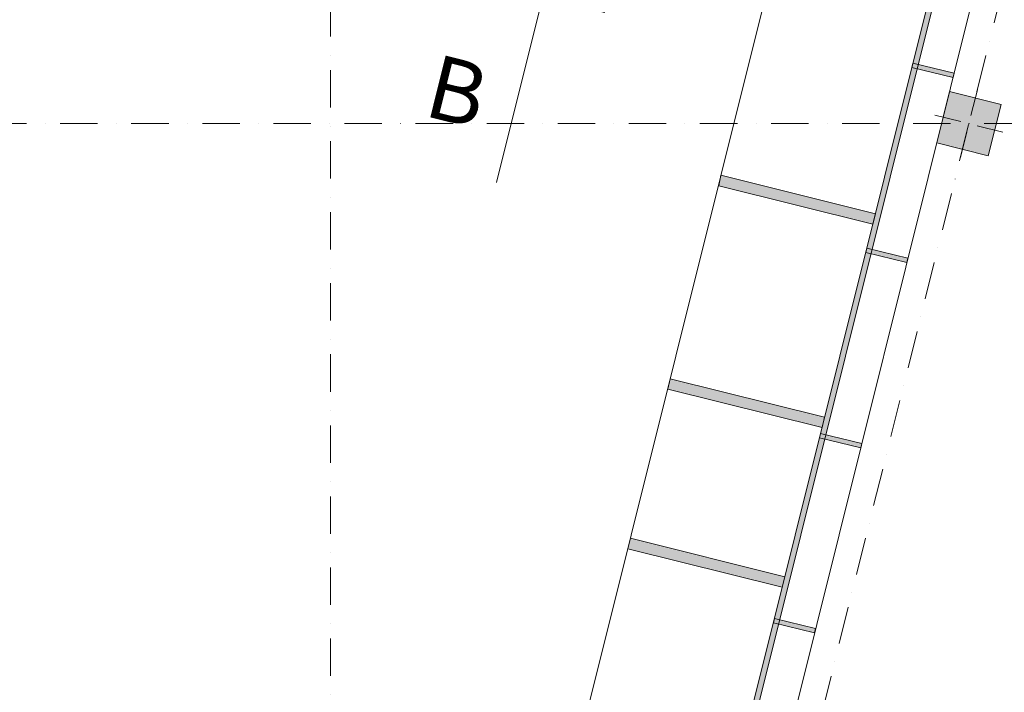
# Model space of a CAD drawing. Extents: x 391848 to 559579, y -905371 to 49814.
# Drawn here: x 405991 to 415278, y -667530 to -661185 of the extents above; entities that cross this region are included whole.
import ezdxf

# ---------------------------------------------------------------- set-up
doc = ezdxf.new("R2010")
doc.units = 0
doc.header["$MEASUREMENT"] = 0
doc.linetypes.add('Dot & Dashed', pattern=[670.277762, 352.777767, -176.388884, 0, -141.111112])
for name, color, linetype, lineweight in [('__arsiena_Pen_No__1', 7, 'Continuous', 20), ('__arsienas stikls', 7, 'Continuous', 20), ('__asis lines', 7, 'Continuous', 20), ('__asis lines_Pen_No__1', 7, 'Continuous', 20), ('__tabulu ramis', 7, 'Continuous', 20), ('__tabulu ramis_Pen_No__1', 7, 'Continuous', 20), ('_KOLONNA 300x300', 7, 'Continuous', 20), ('_KOLONNA 300x300_Pen_No__1', 7, 'Continuous', 20), ('_logu dalijums_Pen_No__1', 7, 'Continuous', 20), ('_LU stura zaluzijas_Pen_No__1', 7, 'Continuous', 20), ('_telpas nr_Pen_No__1', 7, 'Continuous', 20)]:
    doc.layers.add(name, color=color, linetype=linetype, lineweight=lineweight)
for name, color, linetype, lineweight, true_color in [('__arsienas stikls_Pen_No__32', 7, 'Continuous', 20, 0x000066), ('__arsienas stikls_Pen_No__34', 7, 'Continuous', 20, 0x0000cc), ('__tabulu ramis_Pen_No__96', 7, 'Continuous', 20, 0x5f5f5f), ('_KOLONNA 300x300_Pen_No__2', 7, 'Continuous', 20, 0x747474), ('_KOLONNA 300x300_Pen_No__97', 7, 'Continuous', 20, 0x3f3f3f), ('_LU stura zaluzijas_Pen_No__2', 7, 'Continuous', 20, 0x747474)]:
    doc.layers.add(name, color=color, linetype=linetype, lineweight=lineweight, true_color=true_color)
doc.styles.add('GENERATED_STYLE_2', font='ARIAL.TTF')

# ---------------------------------------------------------------- blocks, each defined once
blk = doc.blocks.new('Line_122', base_point=(411069, -660389.1))
at = {"layer": '__tabulu ramis_Pen_No__96', "linetype": 'Continuous'}
blk.add_hatch(color=256, dxfattribs=at).paths.add_polyline_path([(411069, -660389.1), (411506, -661116.4), (410341.6, -660826.1)], flags=0)
at = {"layer": '__tabulu ramis_Pen_No__1', "linetype": 'Continuous'}
blk.add_line((410923.8, -660971.3), (410487.5, -662721.3), dxfattribs=at)
at = {"layer": '__tabulu ramis_Pen_No__96', "linetype": 'Continuous'}
for p, q in [((411069, -660389.1), (410341.6, -660826.1)), ((411069, -660389.1), (411506, -661116.4)), ((411506, -661116.4), (410341.6, -660826.1))]:
    blk.add_line(p, q, dxfattribs=at)
blk = doc.blocks.new('Wall_2625', base_point=(420595.8, -637015.5))
at = {"layer": '__arsienas stikls_Pen_No__34', "linetype": 'Continuous'}
blk.add_hatch(color=256, dxfattribs=at).paths.add_polyline_path([(412238.9, -670326.6), (412287.4, -670338.7), (419311, -642168.7), (419262.5, -642156.6)], flags=0)
at = {"layer": '__arsienas stikls_Pen_No__32', "linetype": 'Continuous'}
for p, q in [((419262.5, -642156.6), (412238.9, -670326.6)), ((412287.4, -670338.7), (419311, -642168.7))]:
    blk.add_line(p, q, dxfattribs=at)
blk = doc.blocks.new('Column_371', base_point=(414943.6, -662165.5))
at = {"layer": '_KOLONNA 300x300_Pen_No__97', "linetype": 'Continuous'}
blk.add_hatch(color=256, dxfattribs=at).paths.add_polyline_path([(414640.5, -662347.6), (415125.7, -662468.6), (415246.6, -661983.4), (414761.5, -661862.5)], flags=0)
at = {"layer": '_KOLONNA 300x300_Pen_No__1', "linetype": 'Continuous', "flags": 128}
blk.add_lwpolyline([(414640.5, -662347.6), (415125.7, -662468.6), (415246.6, -661983.4), (414761.5, -661862.5)], close=True, dxfattribs=at)
at = {"layer": '_KOLONNA 300x300_Pen_No__2', "linetype": 'Continuous'}
for p, q in [((414962.9, -662087.9), (415023.4, -661845.3)), ((414866, -662146.2), (414623.4, -662085.7)), ((415021.2, -662184.9), (415263.8, -662245.4)), ((414924.2, -662243.2), (414863.7, -662485.7))]:
    blk.add_line(p, q, dxfattribs=at)
blk.add_point((414943.6, -662165.5), dxfattribs=at)
blk = doc.blocks.new('Line_372', base_point=(421675.4, -635165.5))
at = {"layer": '__asis lines_Pen_No__1', "linetype": 'Dot & Dashed'}
blk.add_line((421590.8, -635505.1), (408096.9, -689625.9), dxfattribs=at)
blk = doc.blocks.new('Line_373', base_point=(408922.4, -635165.5))
at = {"layer": '__asis lines_Pen_No__1', "linetype": 'Dot & Dashed'}
blk.add_line((408922.4, -635515.5), (408922.4, -689615.5), dxfattribs=at)
blk = doc.blocks.new('Line_392', base_point=(405353.4, -662165.5))
at = {"layer": '__asis lines_Pen_No__1', "linetype": 'Dot & Dashed'}
blk.add_line((405703.4, -662165.5), (474865.7, -662165.5), dxfattribs=at)

msp = doc.modelspace()

# ---------------------------------------------------------------- hatches: boundary and pattern name
at = {"layer": '_logu dalijums_Pen_No__1', "linetype": 'Continuous'}
for points in [[(414794.6, -661729.8), (414804.6, -661689), (414416, -661594.1), (414406, -661635)], [(414359.1, -663476.4), (414369.1, -663435.6), (413980.5, -663340.7), (413970.5, -663381.5)], [(413923.7, -665222.9), (413933.6, -665182.1), (413545, -665087.2), (413535.1, -665128)], [(413488.2, -666969.4), (413498.2, -666928.6), (413109.6, -666833.7), (413099.6, -666874.5)]]:
    msp.add_hatch(color=256, dxfattribs=at).paths.add_polyline_path(points)
at = {"layer": '_LU stura zaluzijas_Pen_No__2', "linetype": 'Continuous'}
for points in [[(412583.7, -662750.8), (414037.4, -663113.2), (414061.7, -663015.9), (412604.8, -662652.7)], [(412104.8, -664670.3), (413558.8, -665032.9), (413583.2, -664934.9), (412126, -664571.5)], [(413207.9, -666440.2), (411752.4, -666077.4), (411727.9, -666175.9), (413183.3, -666538.8)]]:
    msp.add_hatch(color=256, dxfattribs=at).paths.add_polyline_path(points)

# ---------------------------------------------------------------- linework, layer by layer
at = {"layer": '__arsiena_Pen_No__1', "linetype": 'Continuous'}
msp.add_line((412496.3, -670947.6), (420869.3, -637365.5), dxfattribs=at)
at = {"layer": '_logu dalijums_Pen_No__1', "linetype": 'Continuous', "flags": 128}
for points in [[(414794.6, -661729.8), (414804.6, -661689), (414416, -661594.1), (414406, -661635)], [(414359.1, -663476.4), (414369.1, -663435.6), (413980.5, -663340.7), (413970.5, -663381.5)], [(413923.7, -665222.9), (413933.6, -665182.1), (413545, -665087.2), (413535.1, -665128)], [(413488.2, -666969.4), (413498.2, -666928.6), (413109.6, -666833.7), (413099.6, -666874.5)]]:
    msp.add_lwpolyline(points, close=True, dxfattribs=at)
at = {"layer": '_LU stura zaluzijas_Pen_No__1', "linetype": 'Continuous'}
msp.add_line((410795.5, -669906.3), (417612.8, -642563.5), dxfattribs=at)
at = {"layer": '_LU stura zaluzijas_Pen_No__1', "linetype": 'Continuous', "flags": 128}
for points in [[(412583.7, -662750.8), (414037.4, -663113.2), (414061.7, -663015.9), (412604.8, -662652.7)], [(412104.8, -664670.3), (413558.8, -665032.9), (413583.2, -664934.9), (412126, -664571.5)], [(413207.9, -666440.2), (411752.4, -666077.4), (411727.9, -666175.9), (413183.3, -666538.8)]]:
    msp.add_lwpolyline(points, close=True, dxfattribs=at)

# ---------------------------------------------------------------- block references
at = {"layer": '__arsienas stikls'}
msp.add_blockref('Wall_2625', (420595.8, -637015.5), dxfattribs=at)
at = {"layer": '__asis lines', "linetype": 'Dot & Dashed'}
for name, p in [('Line_372', (421675.4, -635165.5)), ('Line_373', (408922.4, -635165.5)), ('Line_392', (405353.4, -662165.5))]:
    msp.add_blockref(name, p, dxfattribs=at)
at = {"layer": '__tabulu ramis', "linetype": 'Continuous'}
msp.add_blockref('Line_122', (411069, -660389.1), dxfattribs=at)
at = {"layer": '_KOLONNA 300x300'}
msp.add_blockref('Column_371', (414943.6, -662165.5), dxfattribs=at)

# ---------------------------------------------------------------- texts
at = {"layer": '_telpas nr_Pen_No__1', "linetype": 'Continuous', "insert": (410098.5, -661935), "char_height": 600, "attachment_point": 5, "rotation": 346, "style": 'GENERATED_STYLE_2'}
msp.add_mtext('{B}', dxfattribs=at)

doc.saveas('drawing.dxf')
